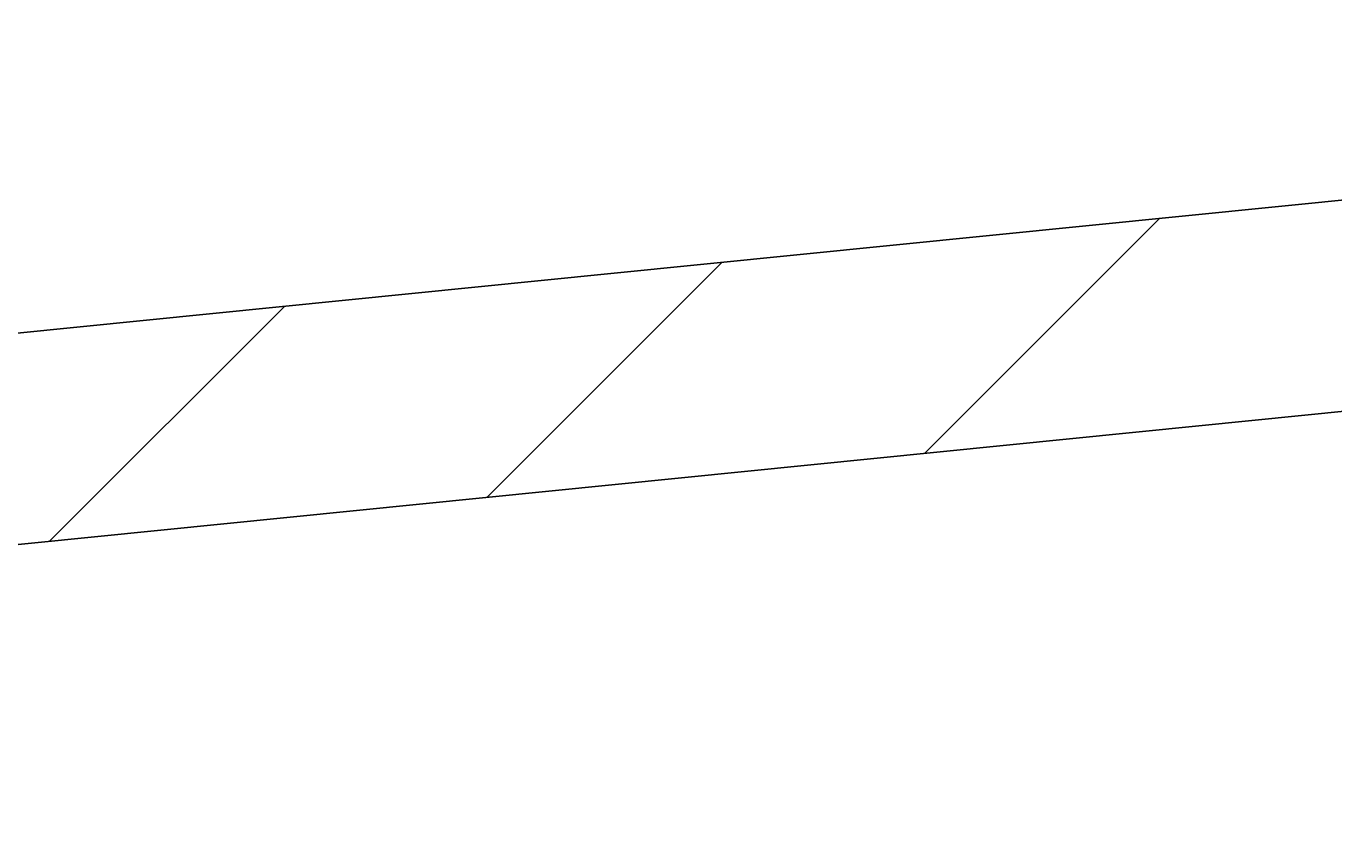
# Model space of a CAD drawing. Extents: x -500 to 3493, y -1003 to 1783.
# Drawn here: x 1788 to 1863, y 540 to 587 of the extents above; entities that cross this region are included whole.
import ezdxf

# ---------------------------------------------------------------- set-up
doc = ezdxf.new("R2010")
doc.units = 0
doc.layers.add('LAYER01', color=7, linetype='CONTINUOUS')
doc.dimstyles.get("Standard").update_dxf_attribs({"dimtxt": 0.18, "dimasz": 0.18, "dimexe": 0.18, "dimexo": 0.0625, "dimgap": 0.09, "dimtad": 0, "dimtih": 1, "dimtoh": 1, "dimzin": 0, "dimcen": 0.09, "dimazin": 3, "dimtfac": 1, "dimtofl": 0, "dimtmove": 0, "dimatfit": 3})

# ---------------------------------------------------------------- blocks, each defined once
blk = doc.blocks.new('VPS3550-G21')
at = {"layer": 'LAYER01', "color": 7, "linetype": 'CONTINUOUS'}
for p, q in [((1839.576682, 562.353989), (1852.986026, 575.763333)), ((1814.615274, 559.843222), (1828.024618, 573.252566)), ((1789.653867, 557.332455), (1803.063211, 570.741799))]:
    blk.add_line(p, q, dxfattribs=at)
blk = doc.blocks.new('*D21')
at = {"layer": 'LAYER01', "color": 7}
for p, q in [((1683.40168, 515.53304), (1683.40168, 407.914825)), ((1729.401877, 515.53304), (1729.401877, 407.914825)), ((1683.40168, 442.914825), (1571.40168, 442.914825)), ((1729.401877, 442.914825), (1841.401877, 442.914825))]:
    blk.add_line(p, q, dxfattribs=at)
for p in [(1683.40168, 543.53304), (1729.401877, 543.53304), (1683.40168, 442.914825)]:
    blk.add_point(p, dxfattribs=at)
for points in [[(1627.40168, 452.247785), (1683.40168, 442.914825), (1627.40168, 433.581865)], [(1785.401877, 452.247785), (1729.401877, 442.914825), (1785.401877, 433.581865)]]:
    blk.add_solid(points, dxfattribs=at)
at = {"layer": 'LAYER01', "color": 7, "linetype": 'CONTINUOUS'}
blk.add_text('46', height=70, dxfattribs=at).set_placement((1876.401877, 477.914825))

msp = doc.modelspace()

# ---------------------------------------------------------------- linework, layer by layer
at = {"layer": 'LAYER01', "color": 7, "linetype": 'CONTINUOUS'}
for points in [[(1772.466466, 567.664197), (1821.475357, 572.593799), (1870.548835, 577.529905), (1961.997679, 586.728377)], [(1773.667436, 555.72444), (1855.201276, 563.925607), (1910.352333, 569.473026), (1963.198653, 574.788621)]]:
    msp.add_lwpolyline(points, dxfattribs=at)

# ---------------------------------------------------------------- block references
at = {"layer": 'LAYER01'}
msp.add_blockref('VPS3550-G21', (0, 0), dxfattribs=at)

# ---------------------------------------------------------------- dimensions: what is measured, and where the dimension line sits
at = {"layer": 'LAYER01', "color": 7}
dim = msp.add_linear_dim(base=(1683.40168, 442.914825), p1=(1729.401877, 543.53304), p2=(1683.40168, 543.53304), dimstyle='Standard', dxfattribs=at)
dim.commit()
dim.dimension.update_dxf_attribs({"geometry": '*D21', "text_midpoint": (1911.714808, 512.914825)})

doc.saveas('drawing.dxf')
